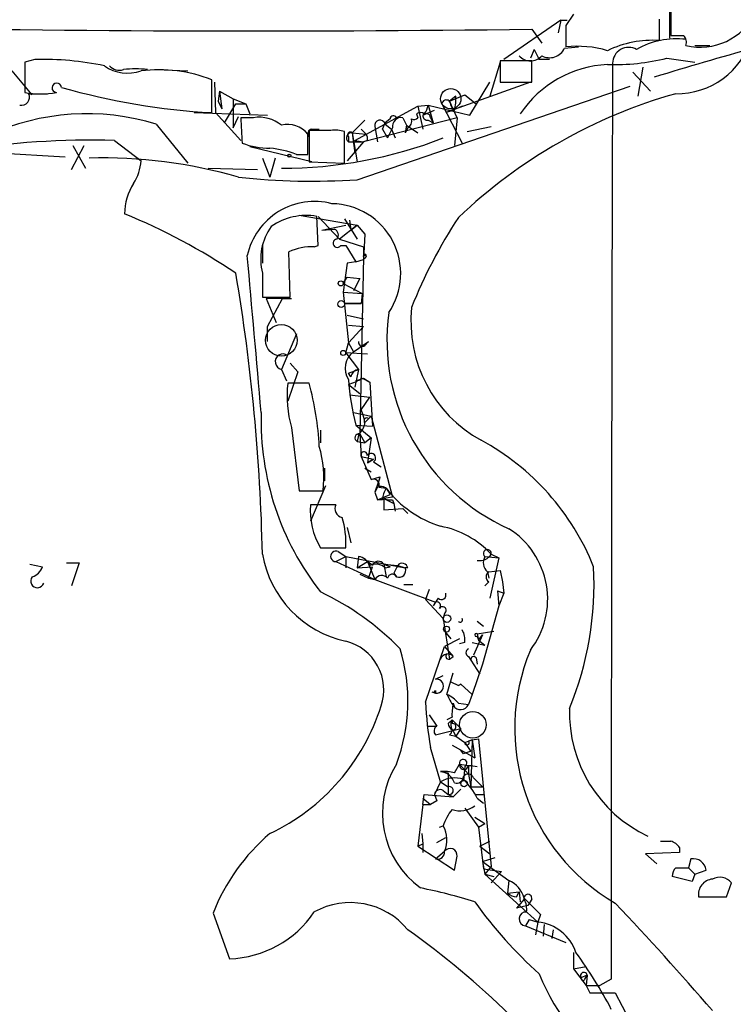
# Model space of a CAD drawing. Extents: x 17 to 1036, y 227 to 1038.
# Drawn here: x 643 to 690, y 328 to 394 of the extents above; entities that cross this region are included whole.
import ezdxf

# ---------------------------------------------------------------- set-up
doc = ezdxf.new("R2010")
doc.units = 0
doc.header["$MEASUREMENT"] = 0
doc.layers.add('MAIN', color=5, linetype='CONTINUOUS')

msp = doc.modelspace()

# ---------------------------------------------------------------- linework, layer by layer
at = {"layer": 'MAIN'}
for p, q in [((686.2233, 394.9873), (686.2233, 392.8706)), ((679.704, 394.3099), (679.196, 393.5479)), ((686.1387, 394.8179), (686.1387, 392.7013)), ((678.8573, 393.8866), (675.0473, 391.2619)), ((678.8573, 393.8866), (678.688, 393.0399)), ((678.8573, 393.8866), (679.2807, 393.8866)), ((679.196, 393.5479), (679.196, 392.1086)), ((685.4613, 392.5319), (685.4613, 393.9713)), ((676.91, 393.2939), (677.5873, 392.3626)), ((687.832, 392.1933), (688.848, 392.1933)), ((677.0793, 391.9393), (676.8253, 391.3466)), ((677.0793, 391.9393), (677.418, 391.2619)), ((679.1113, 392.0239), (680.0427, 392.1086)), ((643.636, 391.2619), (642.9587, 391.0926)), ((642.9587, 391.0926), (642.9587, 389.0606)), ((674.7933, 391.0926), (674.116, 388.8066)), ((676.91, 391.1773), (674.7933, 391.1773)), ((674.7933, 391.1773), (674.7933, 389.7379)), ((676.91, 389.7379), (676.91, 391.1773)), ((678.0953, 391.2619), (677.418, 391.2619)), ((685.9693, 391.3466), (687.832, 391.0926)), ((643.4667, 388.8913), (642.112, 390.4999)), ((651.764, 390.5846), (653.8807, 390.4999)), ((683.6833, 390.4153), (684.8687, 389.1453)), ((684.3607, 390.7539), (684.022, 388.8066)), ((655.4893, 387.7059), (655.4893, 389.9073)), ((655.6587, 389.7379), (655.7433, 387.7059)), ((676.8253, 389.7379), (671.1527, 387.7059)), ((672.7613, 387.5366), (674.116, 389.7379)), ((674.7933, 389.7379), (676.91, 389.7379)), ((643.2127, 388.9759), (644.4827, 388.9759)), ((655.9973, 389.1453), (655.9127, 388.4679)), ((655.9973, 389.1453), (656.9287, 388.6373)), ((655.9973, 389.1453), (656.1667, 387.9599)), ((665.226, 383.2186), (683.514, 389.4839)), ((671.4067, 388.4679), (672.4227, 388.8913)), ((672.4227, 388.8913), (673.1847, 388.2986)), ((655.9127, 388.4679), (656.1667, 387.9599)), ((656.336, 387.0286), (657.098, 388.2986)), ((656.9287, 388.6373), (657.7753, 388.2986)), ((656.9287, 388.6373), (656.9287, 386.6899)), ((657.098, 388.2986), (657.7753, 388.2986)), ((657.7753, 388.2986), (658.0293, 387.6213)), ((670.8987, 388.2986), (672.2533, 385.6739)), ((671.83, 388.8066), (671.4067, 388.4679)), ((671.9147, 387.3673), (671.4067, 388.4679)), ((654.304, 387.7059), (659.2147, 387.5366)), ((655.7433, 387.7059), (657.4367, 385.8433)), ((665.0567, 385.8433), (669.29, 388.1293)), ((669.2053, 387.6213), (669.29, 387.3673)), ((669.29, 388.1293), (669.9673, 388.2139)), ((669.29, 388.1293), (669.6287, 386.6053)), ((669.6287, 387.5366), (670.3907, 387.8753)), ((669.9673, 388.2139), (672.7613, 387.5366)), ((669.9673, 388.2139), (670.306, 387.0286)), ((671.7453, 387.8753), (671.1527, 387.7059)), ((671.4913, 388.2139), (671.6607, 387.8753)), ((672.2533, 388.1293), (671.6607, 387.8753)), ((651.764, 386.9439), (653.8807, 384.3193)), ((656.9287, 386.6899), (657.2673, 387.4519)), ((658.2833, 387.3673), (657.4367, 387.3673)), ((665.734, 387.1979), (664.8873, 386.3513)), ((671.9147, 387.3673), (665.6493, 385.7586)), ((666.9193, 386.6053), (667.0887, 387.0286)), ((667.4273, 387.2826), (667.0887, 387.0286)), ((667.0887, 386.9439), (667.512, 386.6053)), ((668.274, 387.3673), (668.528, 386.8593)), ((669.9673, 387.1979), (670.306, 387.0286)), ((670.1367, 387.3673), (670.306, 387.0286)), ((671.9147, 387.3673), (671.7453, 385.5046)), ((661.924, 384.9119), (661.924, 386.2666)), ((663.448, 386.5206), (662.0087, 386.5206)), ((662.0087, 386.5206), (662.0087, 384.4039)), ((662.178, 386.6053), (662.686, 386.6053)), ((664.3793, 384.3193), (664.3793, 386.4359)), ((664.8873, 386.3513), (665.8187, 386.2666)), ((664.8873, 386.3513), (665.226, 384.4039)), ((664.8873, 386.3513), (665.0567, 384.9966)), ((665.48, 386.6053), (665.8187, 386.2666)), ((666.4113, 386.7746), (666.5807, 385.7586)), ((666.9193, 386.6053), (667.258, 386.0126)), ((667.5967, 386.6899), (667.258, 386.0126)), ((667.512, 386.6053), (667.766, 386.0126)), ((668.528, 386.8593), (668.4433, 386.3513)), ((668.6127, 386.6899), (668.4433, 386.3513)), ((668.528, 386.8593), (669.29, 386.3513)), ((672.592, 386.4359), (674.2007, 386.7746)), ((648.97, 385.8433), (650.748, 384.4886)), ((665.6493, 385.7586), (664.5487, 384.4886)), ((664.6333, 386.0973), (664.6333, 385.7586)), ((664.6333, 385.7586), (665.6493, 385.7586)), ((664.6333, 385.7586), (665.6493, 385.7586)), ((665.0567, 385.8433), (665.6493, 385.7586)), ((665.9033, 385.8433), (665.6493, 385.7586)), ((638.556, 385.1659), (645.668, 384.7426)), ((646.0913, 383.8959), (646.938, 385.5046)), ((646.176, 385.5046), (647.0227, 383.9806)), ((662.178, 384.4039), (658.0293, 385.4199)), ((658.876, 384.6579), (659.384, 383.3879)), ((659.7227, 384.6579), (659.384, 383.3879)), ((661.162, 384.9119), (661.924, 384.9119)), ((662.0087, 384.4039), (664.3793, 384.3193)), ((655.2353, 383.9806), (658.5373, 383.8959)), ((661.3313, 380.8479), (665.226, 380.1706)), ((662.6013, 378.8159), (662.5167, 380.7633)), ((662.6013, 380.7633), (664.0407, 379.2393)), ((664.3793, 380.5939), (665.226, 379.2393)), ((664.718, 380.5093), (664.8027, 379.8319)), ((662.8553, 379.8319), (664.464, 380.1706)), ((662.8553, 379.8319), (663.702, 379.9166)), ((665.226, 380.1706), (664.0407, 379.2393)), ((664.8027, 379.8319), (665.226, 380.1706)), ((665.226, 380.1706), (665.734, 379.5779)), ((664.0407, 379.2393), (665.6493, 378.7313)), ((665.734, 379.5779), (665.6493, 377.8846)), ((658.876, 378.8159), (658.876, 377.6306)), ((660.7387, 375.3446), (660.654, 378.3926)), ((662.3473, 378.7313), (662.6013, 378.8159)), ((664.1253, 378.8159), (664.464, 378.8159)), ((664.464, 378.8159), (665.1413, 377.7153)), ((665.6493, 378.7313), (665.6493, 378.0539)), ((665.1413, 377.7153), (664.5487, 377.6306)), ((665.1413, 377.7153), (665.6493, 377.8846)), ((665.6493, 378.0539), (665.3953, 366.2006)), ((665.8187, 378.0539), (665.6493, 377.8846)), ((665.6493, 378.0539), (665.6493, 377.8846)), ((665.734, 377.9693), (665.6493, 377.8846)), ((664.5487, 377.6306), (664.2947, 375.6833)), ((658.876, 376.9533), (658.876, 375.3446)), ((664.2947, 376.2759), (664.5487, 376.6993)), ((664.5487, 376.6993), (665.3953, 376.6146)), ((664.5487, 376.6993), (665.3953, 376.6146)), ((664.5487, 376.6993), (665.3953, 376.6146)), ((665.3953, 376.6146), (664.972, 375.7679)), ((664.2947, 376.2759), (665.5647, 375.5986)), ((658.876, 375.3446), (660.7387, 375.3446)), ((660.2307, 375.2599), (659.13, 375.2599)), ((659.13, 375.2599), (659.8073, 373.6513)), ((659.2147, 373.3973), (660.2307, 375.2599)), ((660.2307, 375.2599), (660.8233, 375.2599)), ((664.2947, 375.6833), (665.5647, 375.5986)), ((664.2947, 375.6833), (664.6333, 372.2966)), ((665.5647, 375.5986), (665.48, 374.9213)), ((665.48, 374.9213), (664.3793, 374.9213)), ((664.3793, 374.9213), (665.48, 374.9213)), ((664.5487, 374.1593), (665.6493, 373.9053)), ((659.2147, 372.3813), (659.2147, 373.3973)), ((664.6333, 373.4819), (665.6493, 373.3973)), ((664.6333, 372.2966), (665.6493, 373.3973)), ((661.162, 372.8893), (660.146, 370.5186)), ((664.464, 371.6193), (664.6333, 372.2966)), ((664.6333, 372.2966), (664.972, 371.7039)), ((664.972, 371.7039), (665.988, 372.3813)), ((665.734, 372.1273), (665.988, 372.3813)), ((665.9033, 371.5346), (664.464, 371.6193)), ((664.464, 371.6193), (665.3107, 370.5186)), ((660.146, 370.5186), (660.4847, 369.7566)), ((660.146, 370.5186), (660.4847, 369.7566)), ((660.7387, 370.9419), (661.2467, 370.3493)), ((664.6333, 370.2646), (665.3107, 370.5186)), ((665.3107, 370.5186), (665.0567, 369.3333)), ((661.2467, 370.3493), (660.5693, 368.4019)), ((664.8027, 370.0106), (664.6333, 370.2646)), ((665.1413, 369.7566), (665.6493, 369.9259)), ((665.5647, 369.9259), (666.0727, 369.6719)), ((665.6493, 369.9259), (666.0727, 369.6719)), ((662.0087, 369.5873), (660.5693, 369.5873)), ((664.6333, 369.5026), (665.3953, 368.9099)), ((666.0727, 369.6719), (666.242, 366.7086)), ((664.718, 368.8253), (666.0727, 368.6559)), ((665.48, 367.8093), (666.0727, 368.6559)), ((664.972, 367.6399), (666.1573, 367.3859)), ((666.1573, 367.3859), (665.734, 366.9626)), ((665.988, 367.2166), (666.1573, 367.3859)), ((666.1573, 367.3859), (667.5967, 361.9673)), ((660.8233, 366.6239), (661.3313, 362.3906)), ((665.1413, 366.7933), (666.242, 366.7086)), ((665.1413, 366.7933), (666.1573, 365.9466)), ((662.7707, 366.4546), (662.7707, 365.6079)), ((665.3107, 366.1159), (665.226, 365.6926)), ((665.3953, 366.2006), (665.734, 365.6079)), ((665.3953, 366.2006), (665.48, 364.6766)), ((666.1573, 365.9466), (665.734, 365.6079)), ((666.1573, 365.9466), (665.9033, 364.2533)), ((665.226, 365.6926), (665.734, 365.6079)), ((665.48, 364.6766), (666.3267, 364.5073)), ((665.48, 364.6766), (666.1573, 363.1526)), ((666.3267, 364.5073), (665.9033, 364.2533)), ((665.9033, 364.2533), (666.3267, 364.5073)), ((663.0247, 363.9146), (663.0247, 363.0679)), ((665.734, 363.9146), (666.1573, 363.6606)), ((666.3267, 364.3379), (666.8347, 363.9993)), ((666.1573, 363.1526), (666.75, 363.3219)), ((666.75, 363.3219), (666.5807, 362.7293)), ((663.1093, 362.7293), (662.0933, 360.3586)), ((666.5807, 362.6446), (666.4113, 362.3059)), ((666.6653, 362.6446), (667.1733, 362.5599)), ((667.1733, 362.5599), (667.4273, 362.1366)), ((661.3313, 362.3906), (662.94, 362.3906)), ((666.4113, 362.3059), (666.5807, 361.7979)), ((666.5807, 361.7979), (667.4273, 362.1366)), ((667.5967, 361.9673), (667.004, 361.8826)), ((667.004, 361.8826), (667.6813, 361.5439)), ((667.004, 361.8826), (667.004, 361.1206)), ((663.7867, 361.4593), (662.0933, 361.4593)), ((666.9193, 361.7979), (666.5807, 361.7979)), ((667.004, 361.1206), (668.274, 361.2053)), ((667.5967, 361.7979), (667.6813, 361.5439)), ((667.6813, 361.5439), (667.766, 361.0359)), ((668.274, 361.2053), (668.6127, 360.8666)), ((664.5487, 359.9353), (664.8027, 358.9193)), ((662.7707, 358.5806), (664.464, 358.5806)), ((663.7867, 357.6493), (664.464, 357.9879)), ((663.956, 358.3266), (664.464, 357.9879)), ((664.464, 357.9879), (664.464, 357.2259)), ((664.464, 357.9879), (664.464, 357.2259)), ((664.464, 357.9879), (668.4433, 357.2259)), ((665.3107, 357.9879), (665.226, 357.2259)), ((673.7773, 357.9879), (674.7087, 357.9033)), ((674.2007, 358.1573), (674.7087, 357.9033)), ((643.2973, 357.4799), (644.144, 357.3106)), ((645.7527, 357.5646), (646.5993, 357.5646)), ((646.5993, 357.5646), (646.0913, 356.0406)), ((663.7867, 357.6493), (666.4113, 356.4639)), ((665.226, 357.2259), (665.9033, 357.6493)), ((665.226, 357.2259), (666.242, 357.3106)), ((666.242, 357.3953), (665.9033, 357.6493)), ((665.9033, 357.6493), (666.4113, 356.4639)), ((665.988, 356.5486), (666.242, 357.3106)), ((667.004, 357.4799), (667.9353, 357.3953)), ((667.004, 357.4799), (667.4273, 357.3106)), ((667.004, 357.4799), (667.1733, 356.6333)), ((667.0887, 357.2259), (667.4273, 357.3106)), ((667.9353, 357.3953), (668.4433, 357.2259)), ((674.7087, 357.9033), (674.116, 355.1939)), ((665.3953, 356.8026), (665.988, 356.5486)), ((667.6813, 356.8873), (667.8507, 356.6333)), ((668.6127, 357.2259), (668.4433, 357.2259)), ((673.9467, 356.9719), (674.0313, 356.5486)), ((674.0313, 356.9719), (674.7933, 357.0566)), ((674.7933, 357.0566), (674.9627, 356.2946)), ((665.988, 356.5486), (666.4113, 356.4639)), ((666.4113, 356.4639), (670.4753, 354.9399)), ((668.3587, 356.1253), (668.9513, 356.1253)), ((674.0313, 356.2946), (673.7773, 356.0406)), ((674.9627, 356.2946), (675.0473, 355.5326)), ((670.052, 355.7866), (669.798, 355.1093)), ((674.624, 355.7019), (675.0473, 355.5326)), ((674.624, 355.7019), (674.7087, 354.6859)), ((675.0473, 355.5326), (674.7087, 354.6859)), ((669.798, 355.1093), (670.9833, 353.8393)), ((670.4753, 354.9399), (670.306, 354.6859)), ((670.6447, 355.1939), (670.4753, 354.9399)), ((674.7087, 354.6859), (673.608, 350.7913)), ((671.068, 354.1779), (670.9833, 353.8393)), ((670.9833, 353.8393), (671.4067, 351.1299)), ((673.2693, 353.6699), (673.6927, 353.3313)), ((671.068, 352.9926), (671.4913, 352.4846)), ((673.608, 352.7386), (673.0153, 351.3839)), ((673.2693, 352.8233), (674.37, 352.9926)), ((673.2693, 352.8233), (673.354, 352.3999)), ((673.2693, 352.6539), (673.354, 352.3999)), ((673.354, 352.3999), (673.608, 352.7386)), ((669.798, 348.2513), (671.068, 351.9766)), ((672.084, 352.4846), (671.068, 351.9766)), ((671.068, 351.9766), (671.6607, 351.2993)), ((672.4227, 352.2306), (672.084, 352.1459)), ((672.9307, 352.2306), (673.7773, 352.0613)), ((673.354, 352.3999), (673.7773, 352.0613)), ((671.4067, 351.1299), (671.6607, 351.2993)), ((672.6767, 351.2993), (672.846, 351.0453)), ((672.846, 351.0453), (673.4387, 350.1139)), ((673.608, 350.7913), (672.9307, 348.7593)), ((673.1847, 351.2146), (673.2693, 350.7913)), ((670.4753, 349.7753), (670.9833, 350.0293)), ((671.2373, 348.7593), (671.6607, 350.1986)), ((671.4913, 349.6059), (671.9993, 349.3519)), ((672.1687, 349.4366), (671.9993, 349.3519)), ((671.9993, 349.3519), (672.1687, 349.4366)), ((672.1687, 349.4366), (671.9993, 349.3519)), ((672.1687, 349.4366), (672.9307, 348.7593)), ((670.2213, 348.9286), (670.4753, 348.8439)), ((670.4753, 349.0133), (670.4753, 348.8439)), ((672.9307, 348.7593), (672.6767, 348.0819)), ((671.6607, 348.1666), (671.7453, 347.9126)), ((671.9993, 348.1666), (672.6767, 348.0819)), ((670.052, 347.4046), (670.56, 346.6426)), ((671.576, 347.2353), (671.2373, 347.0659)), ((671.322, 346.8119), (671.576, 347.0659)), ((671.576, 347.0659), (672.1687, 346.4733)), ((671.576, 347.0659), (671.83, 346.8119)), ((671.576, 347.0659), (671.576, 346.8119)), ((669.9673, 346.6426), (670.56, 346.6426)), ((670.4753, 346.0499), (672.1687, 346.4733)), ((671.4067, 346.0499), (671.83, 345.9653)), ((671.6607, 346.3039), (671.83, 345.9653)), ((672.1687, 346.4733), (671.83, 345.9653)), ((671.83, 345.9653), (672.4227, 345.5419)), ((672.4227, 345.5419), (672.9307, 345.7113)), ((672.4227, 345.5419), (672.846, 344.9493)), ((672.9307, 345.7113), (672.6767, 345.6266)), ((672.9307, 345.7113), (672.846, 342.5786)), ((672.9307, 345.7113), (673.354, 345.7959)), ((672.9307, 345.7113), (673.1, 344.5259)), ((673.354, 345.7959), (674.2007, 337.2446)), ((670.814, 342.9173), (670.1367, 345.2033)), ((671.576, 345.3726), (673.1, 344.5259)), ((672.338, 344.7799), (672.1687, 345.0339)), ((671.7453, 343.5099), (672.084, 344.1026)), ((672.084, 344.1026), (672.6767, 343.4253)), ((670.814, 343.5946), (671.322, 343.5099)), ((671.322, 343.5099), (671.322, 342.0706)), ((672.4227, 343.9333), (672.338, 343.0019)), ((672.6767, 344.0179), (672.6767, 343.4253)), ((672.6767, 343.4253), (672.846, 342.5786)), ((670.814, 342.9173), (670.3907, 342.0706)), ((670.814, 342.9173), (671.322, 342.5786)), ((673.0153, 343.1713), (673.608, 342.5786)), ((670.9833, 342.3246), (671.322, 342.0706)), ((672.1687, 342.4093), (671.6607, 341.9013)), ((672.846, 342.5786), (673.608, 342.5786)), ((669.6287, 341.3933), (669.7133, 342.0706)), ((669.6287, 341.8166), (670.1367, 341.3933)), ((669.7133, 342.0706), (671.6607, 341.9013)), ((670.56, 341.6473), (670.1367, 341.3933)), ((670.3907, 342.0706), (670.56, 341.6473)), ((671.322, 342.0706), (671.6607, 341.9013)), ((673.1, 342.0706), (673.6927, 342.0706)), ((673.2693, 341.8166), (673.6927, 341.4779)), ((669.6287, 341.3933), (669.29, 338.5993)), ((669.6287, 341.3933), (670.1367, 341.3933)), ((669.6287, 341.3933), (670.1367, 341.3933)), ((672.4227, 341.1393), (673.354, 339.8693)), ((673.1, 340.5466), (673.7773, 340.1233)), ((673.354, 339.8693), (673.7773, 340.1233)), ((670.7293, 339.8693), (670.9833, 339.9539)), ((673.354, 339.8693), (673.6927, 337.0753)), ((669.544, 339.4459), (669.6287, 338.7686)), ((670.56, 338.8533), (671.1527, 339.1919)), ((673.4387, 338.5993), (674.116, 338.9379)), ((669.29, 338.5993), (669.6287, 338.7686)), ((669.29, 338.5993), (671.7453, 336.9906)), ((669.6287, 338.7686), (669.6287, 338.1759)), ((670.4753, 337.7526), (671.068, 338.2606)), ((673.4387, 338.5993), (674.116, 338.0913)), ((686.816, 338.1759), (684.53, 338.0913)), ((686.816, 338.5146), (686.816, 338.1759)), ((671.7453, 336.9906), (671.9147, 337.9219)), ((673.608, 337.5833), (674.4547, 337.8373)), ((673.608, 337.5833), (673.7773, 336.7366)), ((673.608, 337.5833), (675.386, 336.3133)), ((684.53, 338.0913), (685.292, 337.4139)), ((687.578, 337.7526), (687.4087, 337.1599)), ((673.6927, 337.0753), (674.878, 336.9059)), ((674.2007, 337.2446), (673.7773, 336.7366)), ((674.2007, 336.1439), (674.878, 336.9059)), ((686.562, 337.1599), (687.4087, 337.1599)), ((687.4087, 337.1599), (687.832, 336.7366)), ((687.832, 336.7366), (688.594, 336.9906)), ((673.7773, 336.7366), (674.37, 336.5673)), ((673.7773, 336.7366), (677.3333, 333.5193)), ((675.386, 336.3133), (675.3013, 335.4666)), ((687.6627, 336.2286), (686.308, 336.5673)), ((687.832, 336.7366), (687.6627, 336.2286)), ((675.3013, 335.4666), (676.0633, 335.5513)), ((675.894, 335.2126), (676.0633, 335.5513)), ((676.0633, 335.5513), (676.148, 334.8739)), ((689.9487, 335.2126), (690.2873, 336.1439)), ((676.402, 335.0433), (675.894, 334.4506)), ((676.91, 335.0433), (676.656, 334.6199)), ((688.086, 335.2126), (689.9487, 335.2126)), ((676.656, 334.6199), (675.894, 334.4506)), ((655.574, 334.1119), (656.6747, 331.0639)), ((676.7407, 333.6886), (676.4867, 333.2653)), ((676.7407, 333.6886), (677.3333, 333.5193)), ((677.5027, 334.0273), (677.3333, 333.5193)), ((676.4867, 333.2653), (679.196, 332.1646)), ((677.3333, 333.5193), (677.164, 332.6726)), ((677.7567, 333.3499), (677.672, 332.5879)), ((678.3493, 333.0113), (678.2647, 332.4186)), ((679.704, 331.4873), (679.704, 330.3866)), ((679.704, 330.3866), (680.5507, 330.5559)), ((679.704, 330.3866), (680.5507, 329.2859)), ((680.6353, 329.9633), (680.212, 329.7939)), ((680.466, 329.7093), (680.6353, 329.9633)), ((680.6353, 329.9633), (680.5507, 329.2859)), ((682.244, 329.7093), (681.482, 329.2859)), ((680.5507, 329.2859), (681.482, 329.2859)), ((680.5507, 329.2859), (680.8047, 328.7779)), ((680.8047, 328.7779), (682.498, 328.7779)), ((682.498, 328.7779), (683.4293, 326.9999))]:
    msp.add_line(p, q, dxfattribs=at)
for centre, radius in [((671.4913, 388.6373), 0.6826), ((660.6751, 384.8273), 0.1058), ((664.1253, 376.276), 0.1693), ((664.1535, 374.8931), 0.2275), ((664.2946, 371.6193), 0.1693), ((671.2373, 353.8393), 0.2539), ((671.2091, 353.1338), 0.1995), ((672.3803, 342.7903), 0.2158)]:
    msp.add_circle(centre, radius, dxfattribs=at)
at = {"layer": 'MAIN', "color": 5}
for centre, radius in [((660.1459, 372.466), 1.06), ((672.9729, 346.7273), 0.8904)]:
    msp.add_circle(centre, radius, dxfattribs=at)
at = {"layer": 'MAIN'}
for centre, radius, start, end in [((688.1869, 396.2148), 4.1316, 256.741058, 333.861013), ((658.3661, 1881.8658), 1488.6874, 268.8790432, 270.7137259), ((686.6467, 604.5204), 211.6502, 269.885381, 270.114592), ((686.6468, 392.405), 0.6292, 340.338213, 47.731211), ((684.9962, 385.6817), 6.866, 86.115817, 115.966065), ((686.6379, 387.1609), 5.4887, 83.709493, 119.473755), ((686.632, 394.2068), 5.2313, 269.233313, 343.274529), ((678.1116, 392.4831), 1.1002, 241.538754, 335.328893), ((679.9579, 384.9952), 7.1541, 73.498056, 96.113513), ((683.409, 390.9969), 1.0804, 60.725447, 179.416614), ((735.4442, 229.6925), 168.0932, 105.044886, 107.419571), ((644.1819, 371.4418), 19.8276, 78.03425, 91.577684), ((676.8253, 392.1616), 0.9988, 220.277119, 319.722881), ((682.2946, 383.5655), 7.3641, 92.370591, 146.581397), ((682.3676, 406.2897), 15.371, 268.592349, 283.551393), ((16006.925, 339.1838), 15324.6839, 179.80623944, 180.03542247), ((649.8591, 393.1251), 2.7716, 235.586341, 288.706243), ((649.3086, 391.4877), 0.9381, 223.782043, 285.714701), ((650.367, 384.4263), 6.2106, 82.559046, 97.440954), ((651.9722, 381.0311), 9.5476, 68.384579, 97.366779), ((645.1007, 389.3739), 0.3143, 4.634972, 265.365028), ((642.7531, 388.7219), 0.5251, 255.318078, 28.927431), ((644.017, 394.7733), 5.8099, 259.504716, 280.495284), ((657.9935, 433.4247), 45.7873, 254.053624, 266.864816), ((695.9778, 355.5219), 34.7538, 105.719529, 133.626383), ((671.195, 388.2563), 0.2993, 351.856362, 171.875312), ((668.9949, 388.5949), 2.843, 345.33809, 4.270413), ((647.1392, 371.703), 15.9271, 73.119755, 114.622706), ((669.4593, 387.3247), 0.3905, 49.424169, 130.575831), ((669.8524, 387.3611), 0.2843, 1.249305, 141.88465), ((669.0118, 388.2727), 0.9573, 317.120783, 356.478547), ((683.6349, 387.8273), 26.2022, 181.005922, 184.714103), ((658.6612, 385.084), 2.3144, 50.092046, 99.39761), ((660.5693, 385.1658), 1.7456, 39.096566, 104.033855), ((666.75, 386.8592), 0.3491, 14.040224, 194.024302), ((667.6484, 387.2778), 0.2212, 23.865186, 178.756325), ((668.1683, 386.7957), 0.5813, 79.52324, 190.486452), ((668.3442, 387.1557), 0.5377, 299.960338, 13.651159), ((669.0219, 387.6072), 0.3598, 244.446281, 318.177331), ((669.925, 387.4942), 0.2993, 171.856362, 278.124688), ((662.2204, 386.309), 0.2994, 98.143638, 225), ((663.7021, 384.1524), 2.3818, 73.481629, 96.124217), ((664.8313, 386.0245), 0.3315, 80.276314, 233.327125), ((664.7603, 386.2243), 0.1796, 45, 225), ((665.438, 385.9704), 0.4824, 344.721961, 37.88436), ((647.4386, 328.9981), 56.8658, 88.456835, 98.98656), ((659.2533, 389.9092), 4.5758, 247.758193, 271.636792), ((660.1459, 413.8964), 29.9158, 270.000192, 291.23926), ((658.3852, 377.1963), 8.2001, 70.206488, 83.00377), ((648.2363, 352.2757), 32.3964, 73.813467, 91.697381), ((647.6987, 384.6584), 3.054, 326.316176, 356.812781), ((653.5699, 380.8909), 3.9228, 148.087355, 179.390928), ((662.2175, 428.9438), 45.8241, 263.798452, 273.764363), ((662.366, 377.1457), 4.6141, 75.35358, 167.57342), ((663.4657, 376.9374), 4.673, 326.063729, 89.17848), ((633.7488, 342.2), 41.8686, 56.104598, 67.68341), ((661.819, 376.7066), 4.1163, 80.241338, 124.818577), ((700.0787, 362.224), 33.601, 146.685917, 158.264294), ((662.5281, 377.8847), 3.769, 144.265457, 194.307239), ((663.5116, 379.5092), 0.4497, 323.117362, 64.950779), ((663.8886, 378.9618), 0.278, 93.567336, 328.350649), ((662.2205, 374.9631), 3.7703, 88.072723, 114.549599), ((-1966.3586, 140.0634), 2634.9958, 4.9546333, 5.1838153), ((665.734, 378.1174), 0.1059, 323.140927, 216.859073), ((665.734, 378.054), 0.0847, 270, 180.067646), ((529.6337, 355.4138), 129.2714, 1.216068, 9.59149), ((677.8974, 373.733), 9.0789, 174.093296, 241.197694), ((681.0437, 372.467), 13.8269, 172.262417, 245.846622), ((665.5646, 372.3248), 0.2601, 167.454468, 310.620402), ((660.2577, 371.0297), 0.5231, 53.441156, 257.671946), ((665.8214, 370.5874), 1.4029, 127.262798, 212.127894), ((665.3952, 369.9261), 0.5985, 98.116564, 171.883436), ((662.5568, 375.308), 6.1656, 289.681329, 299.199562), ((681.0903, 371.0178), 16.499, 184.089081, 194.835564), ((668.5993, 368.783), 8.0702, 174.280223, 195.517954), ((642.4647, 364.2896), 20.2493, 3.012847, 15.166449), ((663.4761, 366.7625), 2.2608, 2.925809, 27.581727), ((677.4011, 367.1297), 18.6168, 178.429592, 218.198574), ((665.861, 367.0896), 0.1796, 45, 225), ((664.1064, 367.2835), 1.6774, 315.886457, 346.006836), ((665.3424, 365.936), 0.2698, 78.694232, 244.441701), ((655.404, 363.2372), 7.5834, 353.590223, 16.207861), ((665.5328, 351.0791), 16.7298, 21.868631, 61.469817), ((665.6796, 364.779), 0.2243, 355.475964, 207.159005), ((666.1573, 364.5919), 0.3053, 303.700477, 146.299523), ((666.3055, 362.7928), 0.3891, 337.613458, 112.386542), ((920.5879, 278.1365), 267.7503, 161.448775, 161.677951), ((666.7977, 362.0467), 0.636, 8.12628, 109.947705), ((668.4439, 361.713), 1.527, 146.315136, 176.812677), ((673.0109, 367.048), 7.3635, 217.554027, 252.64138), ((667.4275, 362.7301), 0.9474, 243.448472, 280.287538), ((666.9298, 361.0783), 4.8515, 175.495771, 210.986441), ((664.3371, 361.2053), 0.6062, 155.2275, 257.896661), ((658.6603, 358.887), 5.8118, 356.977938, 17.272336), ((669.5673, 353.7428), 6.3997, 43.614087, 78.766621), ((672.3911, 355.1288), 5.5915, 322.469769, 57.614236), ((666.032, 359.4086), 7.2646, 189.918477, 257.53501), ((663.8, 358.0058), 0.3567, 64.067073, 267.863449), ((665.1686, 357.019), 0.9793, 22.597812, 81.656417), ((673.4385, 358.5978), 0.8803, 258.91855, 329.974995), ((674.4871, 357.5841), 0.8166, 150.364771, 228.564574), ((673.9396, 358.1961), 0.264, 351.547584, 232.062198), ((643.1703, 357.607), 1.0178, 286.930557, 343.069443), ((666.4642, 356.6121), 0.8756, 44.504926, 116.559198), ((666.6441, 357.2472), 0.4286, 32.885436, 159.780423), ((794.8282, 293.6314), 142.0128, 153.320393, 153.54954), ((668.2359, 357.1582), 0.3829, 10.185709, 141.735184), ((658.8496, 356.2005), 22.2368, 337.881749, 2.861492), ((643.8054, 356.3454), 0.4445, 139.634972, 342.249926), ((666.8664, 356.1887), 0.5319, 42.584564, 148.838552), ((667.5685, 356.4921), 0.3156, 26.581291, 169.687035), ((668.0245, 357.0521), 0.4534, 247.461783, 22.538217), ((674.2642, 356.6332), 0.411, 124.513548, 235.478552), ((654.9512, 339.0312), 18.3369, 44.166131, 64.758514), ((670.8564, 355.4267), 0.3147, 227.717737, 19.667298), ((670.5601, 354.7029), 0.2517, 312.246123, 109.687509), ((670.9409, 354.3895), 0.2468, 300.991622, 149.008378), ((672.1263, 353.7546), 0.1527, 213.700477, 33.700477), ((671.2791, 352.4421), 1.163, 349.521979, 33.105242), ((673.2058, 352.7386), 0.1059, 53.140927, 306.859073), ((663.6572, 349.0626), 3.3513, 341.465574, 76.069494), ((656.6229, 348.3293), 11.997, 339.371177, 16.852305), ((671.2853, 350.9747), 0.4962, 40.84924, 161.773186), ((671.3432, 351.3098), 0.1909, 123.698393, 289.441701), ((672.7824, 351.5533), 0.2751, 112.594233, 247.405767), ((689.3119, 346.4888), 13.5391, 157.258843, 239.783072), ((670.8564, 351.0027), 0.1341, 108.434949, 161.470437), ((673.0259, 351.1087), 0.1907, 33.698393, 199.413376), ((670.5345, 349.3096), 0.4694, 262.755391, 97.244609), ((670.306, 349.0978), 0.1892, 243.407865, 333.475575), ((670.4323, 346.9381), 1.9912, 38.095812, 66.153792), ((676.4003, 351.1295), 5.6811, 204.658634, 213.459019), ((693.0516, 349.2925), 23.2769, 182.563756, 190.118017), ((674.8728, 347.405), 3.3012, 166.661291, 182.946651), ((672.145, 348.3246), 0.5845, 214.051645, 335.46518), ((653.2722, 352.2925), 14.2264, 295.442878, 342.427173), ((688.5403, 347.5212), 9.0955, 178.067616, 245.020097), ((671.8722, 346.8542), 0.5518, 184.396316, 237.536771), ((672.1081, 346.7393), 0.6243, 148.458631, 224.22122), ((671.6184, 346.6002), 0.2159, 258.66924, 101.325546), ((670.7473, 346.3134), 0.3788, 119.63793, 224.09062), ((671.1523, 346.3887), 0.4237, 306.902354, 359.986477), ((672.5709, 345.5208), 0.1496, 171.896962, 45), ((714.942, 217.8647), 133.8752, 108.327138, 108.556321), ((673.1248, 340.8205), 6.2119, 148.10578, 233.837747), ((672.3259, 344.1631), 0.2494, 292.842571, 194.041816), ((672.3771, 344.0375), 0.3002, 167.477402, 356.257012), ((677.4541, 377.4661), 33.7929, 260.856249, 262.886424), ((671.0257, 340.7595), 2.843, 75.33809, 94.270413), ((670.6809, 342.4819), 1.1206, 18.23609, 83.17875), ((672.6555, 343.0443), 0.3816, 19.441701, 146.318262), ((671.7677, 341.2763), 1.898, 72.513975, 120.16387), ((671.8771, 343.2747), 0.4613, 253.399492, 357.664214), ((668.6046, 339.3724), 5.2663, 27.653548, 44.852291), ((670.7716, 342.0001), 0.3874, 56.880041, 169.51391), ((671.3961, 342.3246), 0.2646, 253.736331, 106.263669), ((674.2495, 338.905), 3.4305, 141.199339, 162.196217), ((672.1003, 342.6078), 1.6393, 251.347315, 307.577329), ((669.4381, 339.0278), 1.8014, 334.793459, 30.935939), ((667.879, 329.3503), 13.1942, 130.079125, 158.845324), ((685.8847, 508.2378), 169.3002, 269.885375, 270.114592), ((685.8853, 337.838), 1.1507, 36.016391, 72.917772), ((670.6101, 338.1951), 0.4626, 253.057546, 8.140613), ((671.4452, 337.9758), 0.4726, 353.450945, 142.945841), ((687.7231, 336.8878), 0.8769, 6.731975, 99.524625), ((687.265, 336.5079), 0.9588, 137.155503, 176.448267), ((674.646, 334.651), 1.8196, 15.194086, 66.002981), ((689.1078, 335.3683), 1.0336, 95.023286, 188.663979), ((689.5011, 335.5149), 1.0069, 38.661586, 118.718549), ((662.791, 302.1589), 34.3008, 72.509558, 78.78995), ((696.9862, 351.9011), 29.3339, 215.483048, 228.157505), ((675.9536, 336.1701), 0.9594, 227.162672, 266.438195), ((676.656, 335.1173), 0.2646, 343.757121, 196.242879), ((952.0896, 609.7399), 389.1213, 224.888011, 225.117205), ((675.2176, 334.3662), 1.3643, 352.858836, 29.75582), ((656.4536, 338.1664), 7.1059, 271.783035, 326.037105), ((664.7675, 329.8376), 4.9858, 39.53513, 119.039871), ((676.5291, 333.7309), 0.4641, 84.820102, 264.794392), ((539.7615, 198.9369), 197.0522, 40.760722, 43.584475), ((633.0113, 283.3992), 61.0641, 37.591424, 54.336963), ((677.018, 330.5217), 3.0141, 18.684412, 83.995471), ((654.6588, 313.1555), 31.1741, 27.763865, 36.018428), ((689.5079, 334.7772), 12.9821, 201.364332, 277.949408), ((680.4067, 329.9209), 0.2325, 10.507631, 213.11583), ((680.339, 329.7516), 0.1339, 161.578587, 341.578587)]:
    msp.add_arc(centre, radius, start, end, dxfattribs=at)

doc.saveas('drawing.dxf')
